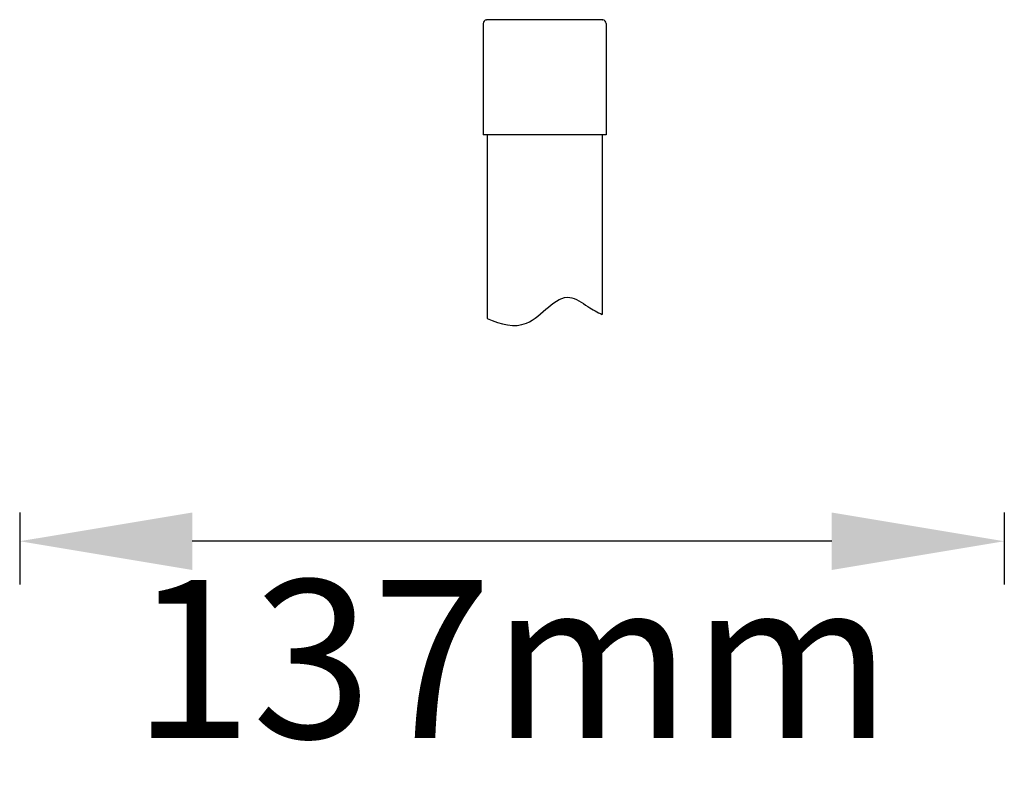
# Model space of a CAD drawing. Units: millimetres. Extents: x 20542 to 24956, y -32371 to -31053.
# Drawn here: x 20746 to 20882, y -32370 to -32264 of the extents above; entities that cross this region are included whole.
import ezdxf

# ---------------------------------------------------------------- set-up
doc = ezdxf.new("R2010")
doc.units = ezdxf.units.MM
doc.layers.add('62575_01_01_BL25', color=7, linetype='Continuous')
doc.styles.get("Standard").update_dxf_attribs({"font": 'arial.ttf'})
doc.dimstyles.new('A0', dxfattribs={"dimtxt": 22, "dimasz": 24, "dimexe": 6, "dimexo": 6, "dimgap": 8, "dimtad": 2, "dimtih": 1, "dimtoh": 1, "dimdec": 0, "dimdsep": 46, "dimtxsty": 'Standard', "dimcen": 0, "dimadec": 0, "dimazin": 0, "dimtfac": 1, "dimtdec": 0, "dimtmove": 0, "dimatfit": 0, "dimfxl": 0, "dimarcsym": 0})

# ---------------------------------------------------------------- blocks, each defined once
blk = doc.blocks.new('*D90')
at = {"color": 0, "lineweight": -2}
for p, q in [((20745.5, -32332.33), (20745.5, -32342.33)), ((20882.4, -32332.33), (20882.4, -32342.33)), ((20858.4, -32336.33), (20769.5, -32336.33))]:
    blk.add_line(p, q, dxfattribs=at)
at = {"color": 0}
for points in [[(20769.5, -32332.33), (20769.5, -32340.33), (20745.5, -32336.33)], [(20858.4, -32332.33), (20858.4, -32340.33), (20882.4, -32336.33)]]:
    blk.add_solid(points, dxfattribs=at)
at = {"layer": 'Defpoints', "color": 0}
for p in [(20745.5, -32326.33), (20882.4, -32326.33), (20745.5, -32336.33)]:
    blk.add_point(p, dxfattribs=at)
at = {"color": 0, "insert": (20813.95, -32355.57), "char_height": 22, "attachment_point": 5}
blk.add_mtext('137mm', dxfattribs=at)

msp = doc.modelspace()

# ---------------------------------------------------------------- linework, layer by layer
at = {"layer": '62575_01_01_BL25', "color": 7, "linetype": 'Continuous'}
for p, q in [((20809.95, -32264.3), (20809.95, -32279.8)), ((20826.6, -32263.8), (20810.4, -32263.8)), ((20827.05, -32264.3), (20827.05, -32279.8)), ((20827.05, -32279.8), (20809.95, -32279.8)), ((20810.5, -32279.8), (20810.5, -32305.34)), ((20826.5, -32279.8), (20826.5, -32304.78))]:
    msp.add_line(p, q, dxfattribs=at)
for centre, start, end in [((20810.45, -32264.3), 95.7392, 180), ((20810.35, -32263.3), 275.7392, 287.5075), ((20826.65, -32263.3), 252.4925, 264.2608), ((20826.55, -32264.3), 0, 84.2608)]:
    msp.add_arc(centre, 0.5, start, end, dxfattribs=at)
msp.add_open_spline([(20810.5, -32305.34), (20812.4, -32306.14), (20816.58, -32307.45), (20820.72, -32300.94), (20824.3, -32303.64), (20825.83, -32304.47), (20826.5, -32304.78)], degree=3, knots=[16.652661, 16.652661, 16.652661, 16.652661, 22.325263, 29.310487, 32.157208, 34.320219, 34.320219, 34.320219, 34.320219], dxfattribs=at)

# ---------------------------------------------------------------- dimensions: what is measured, and where the dimension line sits
dim = msp.add_linear_dim(base=(20745.5, -32336.33), p1=(20882.4, -32326.33), p2=(20745.5, -32326.33), dimstyle='A0', override={"dimpost": 'mm'})
dim.commit()
dim.dimension.update_dxf_attribs({"geometry": '*D90', "text_midpoint": (20813.95, -32355.57)})

doc.saveas('drawing.dxf')
